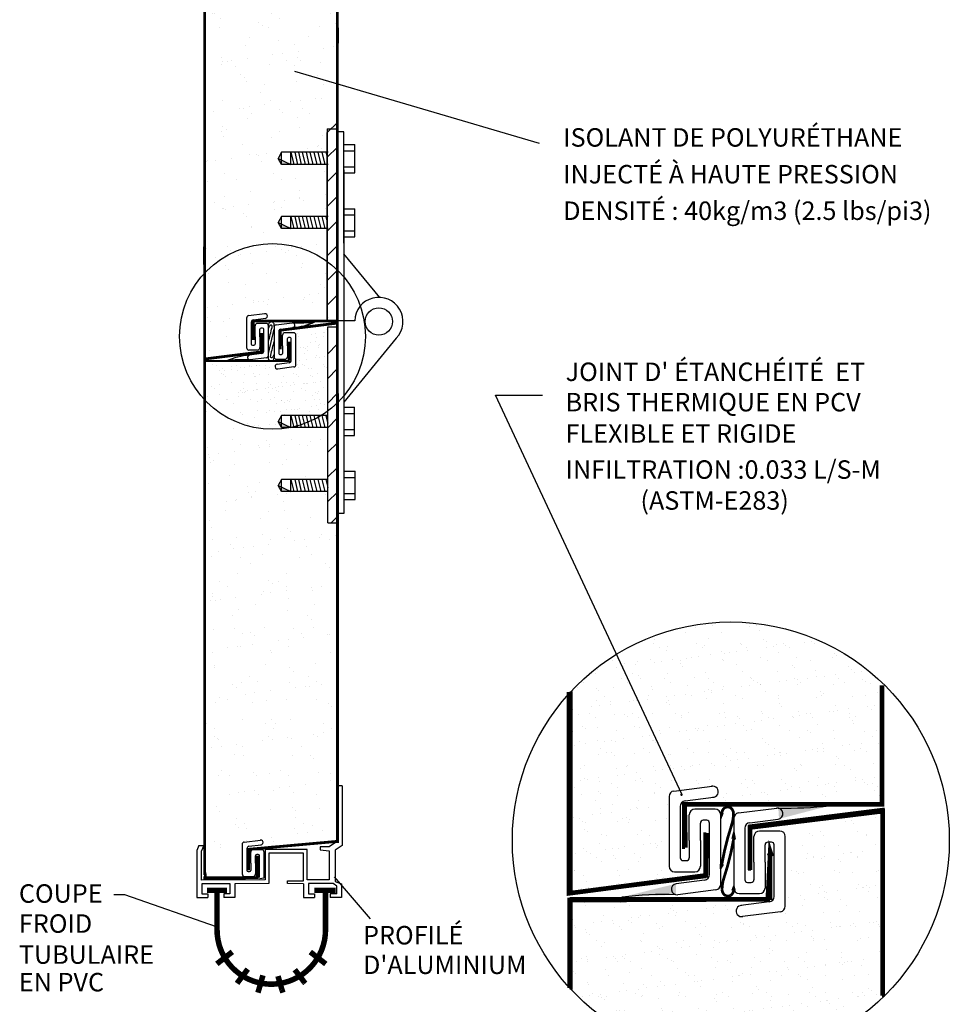
# Model space of a CAD drawing. Extents: x 226 to 16742, y 226 to 10799.
# Drawn here: x 9087 to 12455, y 3771 to 7337 of the extents above; entities that cross this region are included whole.
import ezdxf
from ezdxf.enums import TextEntityAlignment as Align

# ---------------------------------------------------------------- set-up
doc = ezdxf.new("R2010")
doc.units = 0
doc.header["$LTSCALE"] = 0.5
doc.header["$MEASUREMENT"] = 0
doc.layers.add('LAYER01', color=7, linetype='CONTINUOUS')
doc.layers.add('LAYER10', color=7, linetype='CONTINUOUS')
doc.styles.add('ARIAL', font='ARIAL.TTF')
pattern_1 = [(37.5, (1737.17, 1517.23), (-4.3087, 131.7947), [0, -103.968, 0, -116.28, 0, -111.15]), (7.5, (1737.17, 1517.23), (121.0527, 193.0348), [0, -56.088, 0, -93.708, 0, -35.91]), (327.5, (1653.04, 1517.23), (213.0073, 0.3871), [0, -34.2, 0, -123.12, 0, -160.74]), (317.5, (1653.04, 1517.23), (205.619, 60.033), [0, -17.1, 0, -80.712, 0, -92.34])]
pattern_2 = [(37.5, (1737.175, 1517.225), (-3.18067, 97.28943), [0, -76.74803, 0, -85.8366, 0, -82.0497]), (7.5, (1737.17, 1517.23), (89.3598, 142.4962), [0, -41.40354, 0, -69.1742, 0, -26.50837]), (327.5, (1675.07, 1517.225), (157.23964, 0.28574), [0, -25.24606, 0, -90.8858, 0, -118.6565]), (317.5, (1675.07, 1517.23), (151.7857, 44.3157), [0, -12.62303, 0, -59.5807, 0, -68.16437])]

# ---------------------------------------------------------------- blocks, each defined once
blk = doc.blocks.new('A$C35C86C6F')
at = {"layer": 'LAYER01', "color": 7}
for p, q in [((1.95, 1.5), (1.89, 1.5)), ((1.89, 1.5), (1.89, 0.756)), ((1.95, 1.5), (1.95, 0.7)), ((0.029, 0.7), (0, 0.633)), ((0.029, 0.7), (0.094, 0.7)), ((0.094, 0.7), (0.06, 0.621)), ((1.654, 0.681), (1.654, 0.64)), ((1.777, 0.681), (1.654, 0.681)), ((1.89, 0.756), (1.777, 0.681)), ((1.95, 0.7), (1.857, 0.638)), ((0, 0.633), (0, 0.187)), ((0.06, 0.621), (0.06, 0.235)), ((0.919, 0.646), (0.919, 0.237)), ((1.48, 0.646), (0.919, 0.646)), ((1.43, 0.598), (0.965, 0.598)), ((0.965, 0.598), (0.965, 0.19)), ((1.43, 0.226), (1.43, 0.598)), ((1.48, 0.237), (1.48, 0.646)), ((1.654, 0.64), (1.777, 0.627)), ((1.777, 0.627), (1.777, 0.237)), ((1.857, 0.638), (1.857, 0.217)), ((0, 0.187), (0, 0)), ((0.919, 0.237), (0.06, 0.235)), ((0.07, 0.187), (0.07, 0.05)), ((0.442, 0.187), (0.07, 0.187)), ((0.442, 0.19), (0.442, 0.05)), ((0.965, 0.19), (0.513, 0.187)), ((0.513, 0.187), (0.513, 0)), ((1.218, 0.19), (1.218, 0.226)), ((1.218, 0.226), (1.43, 0.226)), ((1.43, 0.187), (1.218, 0.19)), ((1.43, 0.187), (1.43, 0)), ((1.777, 0.237), (1.48, 0.237)), ((1.83, 0.19), (1.5, 0.19)), ((1.5, 0.19), (1.5, 0.05)), ((1.878, 0.155), (1.83, 0.19)), ((1.857, 0.217), (1.94, 0.187)), ((1.878, 0.05), (1.878, 0.155)), ((1.94, 0.187), (1.94, 0)), ((0, 0), (0.149, 0)), ((0.07, 0.05), (0.149, 0.05)), ((0.149, 0.05), (0.149, 0)), ((0.442, 0.05), (0.364, 0.05)), ((0.364, 0.05), (0.364, 0)), ((0.513, 0), (0.364, 0)), ((1.43, 0), (1.579, 0)), ((1.5, 0.05), (1.579, 0.05)), ((1.579, 0.05), (1.579, 0)), ((1.878, 0.05), (1.791, 0.05)), ((1.791, 0.05), (1.791, 0)), ((1.94, 0), (1.791, 0))]:
    blk.add_line(p, q, dxfattribs=at)

msp = doc.modelspace()

# ---------------------------------------------------------------- hatches: boundary and pattern name
at = {"layer": 'LAYER01', "linetype": 'Continuous'}
h = msp.add_hatch(dxfattribs=at)
h.set_pattern_fill('AR-SAND', scale=68.4, style=0)
h.set_pattern_definition(pattern_1)
h.paths.add_polyline_path([(10229.2, 6965.3), (10233.2, 7443.3), (10197.1, 7447.3), (10193, 7519.6), (10016.3, 7519.6), (10020.3, 7575.8), (10201.1, 7575.8), (10205.1, 7748.6), (10012.3, 7752.6), (10012.3, 7796.8), (10197.1, 7796.8), (10209.1, 8146.2), (10088.6, 8138.2), (10088.6, 7989.6), (10004.2, 7981.5), (10004.2, 8013.7), (9755.2, 8013.7), (9760.7, 6125.9), (9882.1, 6133), (9903.6, 6290.2), (10025, 6254.5), (10210.8, 6247.3), (10203.6, 6568.8), (10003.6, 6575.9), (10003.6, 6625.9), (10196.5, 6633.1), (10196.5, 6804.5), (9939.3, 6811.7), (10032.2, 6847.4), (10210.8, 6861.7), (10182.2, 6940.3)])
h = msp.add_hatch(dxfattribs=at)
h.set_pattern_fill('AR-SAND', scale=50.492126, style=0)
h.set_pattern_definition(pattern_2)
h.paths.add_polyline_path([(10193.8, 5925.3), (10199.8, 6226.6), (10086.6, 6210.4), (10086.6, 6081), (10003.7, 6064.8), (10011.8, 6095.2), (9759, 6099.2), (9755, 5967.8), (9880.3, 5872.8), (9993.6, 5858.6), (10025.9, 5860.6), (10021.9, 5907.1)])
h = msp.add_hatch(dxfattribs=at)
h.set_pattern_fill('AR-SAND', scale=33.661417, style=0)
h.set_pattern_definition([(37.5, (1737.175, 1517.225), (-2.12045, 64.85962), [0, -51.16535, 0, -57.2244, 0, -54.6998]), (7.5, (1737.175, 1517.225), (59.5732, 94.9974), [0, -27.60236, 0, -46.11614, 0, -17.67224]), (327.5, (1695.77, 1517.225), (104.82643, 0.1905), [0, -16.8307, 0, -60.59055, 0, -79.10433]), (317.5, (1695.77, 1517.225), (101.1905, 29.5438), [0, -8.41535, 0, -39.72047, 0, -45.4429])])
h.paths.add_polyline_path([(10188.9, 5916.8), (10198.7, 6030.4), (10198.7, 6223.1), (10095, 6213.2), (10095, 6089.7), (10001.1, 6065), (9986.3, 6094.6), (9773.9, 6089.7), (10001.1, 5892.1), (10060.4, 5911.9)])
h = msp.add_hatch(dxfattribs=at)
h.set_pattern_fill('AR-SAND', scale=68.4, style=0)
h.set_pattern_definition(pattern_1)
h.paths.add_polyline_path([(9757.4, 5952.4), (9757.4, 4244.4), (9907.6, 4244.4), (9909.8, 4363.4), (9974.9, 4373.8), (9997.9, 4331.8), (10238.1, 4360.4), (10238.1, 5514.8), (10203.4, 5514.8), (10203.4, 5628.6), (10035.9, 5628.6), (10035.9, 5672.4), (10198.5, 5675.9), (10198.5, 5860.6), (9937, 5865.7)])
h = msp.add_hatch(dxfattribs=at)
h.set_pattern_fill('AR-SAND', scale=50.492126, style=0)
h.set_pattern_definition(pattern_2)
h.paths.add_polyline_path([(11085.3, 4909.5), (11247.8, 5036.5), (11419.1, 5119.2), (11608.2, 5154.7), (11788.4, 5148.7), (11959.7, 5098.5), (12107.4, 5021.7), (12210.8, 4936.1), (12210.8, 4516.6), (11620, 4504.8), (11614.1, 4575.7), (11436.8, 4543.2), (11436.8, 4229.3), (11082.4, 4176.1)])
h = msp.add_hatch(dxfattribs=at)
h.set_pattern_fill('AR-SAND', scale=50.492126, style=0)
h.set_pattern_definition(pattern_2)
h.paths.add_polyline_path([(11079.4, 3832), (11085.3, 4156.9), (11667.3, 4154), (11682, 4068.3), (11871.1, 4106.7), (11865.2, 4419.8), (12201.9, 4467.1), (12207.8, 3796.6), (12095.6, 3702), (11962.7, 3631.1), (11735.2, 3575), (11543.2, 3583.9), (11345.3, 3637), (11176.9, 3743.4)])
at = {"layer": 'LAYER10', "linetype": 'Continuous'}
for points in [[(10023.2, 6835.2), (10069.8, 6813.3), (10035.9, 6813.3)], [(10023.2, 6603.3), (10069.8, 6581.4), (10035.9, 6581.4)], [(10023.2, 5882.5), (10069.8, 5860.6), (10035.9, 5860.6)], [(10023.2, 5650.5), (10069.8, 5628.6), (10035.9, 5628.6)], [(11635.8, 4463.7), (11625.6, 4465.5), (11625.7, 4463.1)], [(11625.7, 4463.1), (11626.6, 4442.8), (11635.8, 4463.7)], [(12020.9, 4490.6), (11835.2, 4482), (11837.8, 4442.8)], [(11668.7, 4371.9), (11673.6, 4395.2), (11668.7, 4371.9), (11678.3, 4370.3)], [(11668.7, 4371.9), (11673.6, 4395.2), (11678.3, 4370.3)], [(11673.6, 4370.8), (11673.6, 4395.2), (11673.6, 4370.8), (11674.7, 4369.8)], [(11673.6, 4370.8), (11673.6, 4395.2), (11673.6, 4370.8)], [(11635.5, 4277.8), (11626.1, 4278.6), (11626.1, 4261.8)], [(11268.8, 4159.5), (11464.2, 4168.4), (11464, 4207.9)], [(11668.2, 4185.9), (11673.6, 4199.6), (11678.3, 4185.2)]]:
    msp.add_hatch(color=7, dxfattribs=at).paths.add_polyline_path(points)

# ---------------------------------------------------------------- linework, layer by layer
at = {"layer": 'LAYER01', "color": 7, "linetype": 'Continuous'}
for p, q in [((10969.9, 6889.3), (10083.5, 7150.4)), ((10261.8, 6793.3), (10261.8, 6247.2)), ((10203.4, 5514.8), (10203.4, 6225.6)), ((10203.4, 6225.6), (10237.5, 6225.6)), ((10087.8, 6088.1), (10087.8, 6195.3)), ((10087.8, 6088.1), (10087.8, 6195.3)), ((11486.1, 4532.4), (10811.1, 5977.1)), ((10811.1, 5977.1), (10980.5, 5977.1)), ((11457, 4543.8), (11595, 4561.3)), ((10151.5, 4350.5), (10151.5, 4351.6)), ((9955.7, 4227.3), (9972.2, 4229.3)), ((9427.5, 4169.1), (9466.1, 4169.1))]:
    msp.add_line(p, q, dxfattribs=at)
for points in [[(9757.4, 7304.5, 10.1, 10.1, 0), (9756.6, 7939.9, 10.1, 10.1, 0)], [(10238.1, 7304.5, 10.1, 10.1, 0), (10237.4, 7370.5, 10.1, 10.1, 0)], [(9756.6, 6450.4, 10.1, 10.1, 0), (9757.4, 7304.5, 10.1, 10.1, 0)], [(10237.3, 6450.4, 10.1, 10.1, 0), (10238.1, 7304.5, 10.1, 10.1, 0)], [(9962.8, 6203, 10.1, 10.1, 0), (9962.8, 6134.3, 10.1, 10.1, 0), (9756.8, 6108.6, 10.1, 10.1, 0), (9756.8, 6480.4, 10.1, 10.1, 0)], [(10237.3, 6450.4, 10.1, 10.1, 0), (10237.3, 6245.9, 10.1, 10.1, 0), (9932.8, 6245.9, 10.1, 10.1, 0), (9932.8, 6177.3, 10.1, 10.1, 0)], [(10031.5, 6144.1, 10.1, 10.1, 0), (10031.5, 6212.8, 10.1, 10.1, 0), (10237.5, 6238.5, 10.1, 10.1, 0), (10237.5, 5866.7, 10.1, 10.1, 0)], [(10063.2, 6170.9, 10.1, 10.1, 0), (10063.2, 6102.8, 10.1, 10.1, 0)], [(9757.4, 5815, 10.1, 10.1, 0), (9757.4, 6108.6, 10.1, 10.1, 0)], [(9756.8, 5866.7, 6.73, 6.73, 0), (9756.8, 6101.2, 6.73, 6.73, 0), (10061.5, 6101.2, 6.73, 6.73, 0.154642), (10064, 6102, 0, 0, 0)], [(9756.8, 5866.7, 6.73, 6.73, 0), (9756.8, 6101.2, 6.73, 6.73, 0), (10061.5, 6101.2, 6.73, 6.73, 0.154642), (10064, 6102, 0, 0, 0)], [(9757.4, 5815, 6.73, 6.73, 0), (9757.4, 5984.3, 6.73, 6.73, 0)], [(10238.1, 5815, 10.1, 10.1, 0), (10238.1, 5984.3, 10.1, 10.1, 0)], [(9757.4, 5815, 10.1, 10.1, 0), (9757.4, 4244.4, 10.1, 10.1, 0), (9762.8, 4244.4, 10.1, 10.1, 0)], [(10238.1, 4355.4, 10.1, 10.1, 0), (10238.1, 5815, 10.1, 10.1, 0)], [(12210.8, 4926.5, 16.8, 16.8, 0), (12210.8, 4495.2, 16.8, 16.8, 0), (11495.9, 4495.2, 16.8, 16.8, 0), (11498.9, 4338.6, 16.8, 16.8, 0)], [(11076.5, 4902.8, 16.8, 16.8, 0), (11076.5, 4173.2, 16.8, 16.8, 0), (11572.7, 4238.2, 16.8, 16.8, 0), (11575.7, 4391.8, 16.8, 16.8, 0)], [(12213.7, 3803.2, 16.8, 16.8, 0), (12213.7, 4470.8, 16.8, 16.8, 0), (11732.2, 4411.7, 16.8, 16.8, 0), (11732.2, 4258.1, 16.8, 16.8, 0)], [(9915.8, 4256.5, 10.1, 10.1, 0), (9917.2, 4332.8, 10.1, 10.1, 0), (10238.8, 4361.6, 10.1, 10.1, 0)], [(11079.4, 3829.8, 16.8, 16.8, 0), (11079.4, 4148.8, 16.8, 16.8, 0), (11797.2, 4151.8, 16.8, 16.8, 0), (11806.1, 4323.1, 16.8, 16.8, 0), (11809, 4314.2, 16.8, 16.8, 0), (11797.2, 4308.3, 16.8, 16.8, 0)], [(9947.7, 4309.2, 10.1, 10.1, 0), (9947.7, 4229.7, 10.1, 10.1, 0), (9752.3, 4229.3, 10.1, 10.1, 0)], [(9759.2, 4244, 10.1, 10.1, 0), (9759.9, 4229.7, 10.1, 10.1, 0)]]:
    msp.add_lwpolyline(points, format="xyseb", dxfattribs=at)
msp.add_circle((10002.8, 6190.4), 336.4, dxfattribs=at)
for centre, radius, start, end in [((10079.2, 6088.1), 8.58, 277.2314, 0), ((11597.6, 4541.3), 20.2, 268.8583, 103.6665)]:
    msp.add_arc(centre, radius, start, end, dxfattribs=at)
at = {"layer": 'LAYER10', "color": 7, "linetype": 'Continuous'}
for p, q in [((10201, 6928.6), (10237.8, 6965.4)), ((10201, 6941.7), (10201, 6243.7)), ((10201, 6941.7), (10237.8, 6941.7)), ((10201, 6243.7), (10201, 6929.4)), ((10261.8, 6931.1), (10237.4, 6931.1)), ((10261.8, 6528.5), (10261.8, 6931.1)), ((10261.8, 6885), (10301, 6885)), ((10301, 6782.7), (10301, 6885)), ((10035.9, 6857.1), (10023.2, 6835.2)), ((10035.9, 6857.1), (10023.2, 6835.2)), ((10035.9, 6857.1), (10023.2, 6835.2)), ((10035.9, 6813.3), (10035.9, 6857.1)), ((10204.8, 6857.1), (10035.9, 6857.1)), ((10204.8, 6857.1), (10035.9, 6857.1)), ((10035.9, 6813.3), (10035.9, 6857.1)), ((10204.8, 6857.1), (10035.9, 6857.1)), ((10035.9, 6813.3), (10035.9, 6857.1)), ((10069.8, 6813.3), (10069.8, 6857.1)), ((10069.8, 6857.1), (10080.3, 6813.3)), ((10083.2, 6857.1), (10093.7, 6813.3)), ((10096.6, 6857.1), (10107.1, 6813.3)), ((10110.1, 6857.1), (10120.6, 6813.3)), ((10124.2, 6857.1), (10134.7, 6813.3)), ((10138.6, 6857.1), (10149.1, 6813.3)), ((10153, 6857.1), (10163.5, 6813.3)), ((10167.4, 6857.1), (10177.8, 6813.3)), ((10181.8, 6857.1), (10192.2, 6813.3)), ((10196.5, 6857.1), (10201, 6838.2)), ((10201, 6839.3), (10237.7, 6876)), ((10261.8, 6862.3), (10301, 6862.3)), ((10035.9, 6813.3), (10023.2, 6835.2)), ((10035.9, 6813.3), (10023.2, 6835.2)), ((10023.2, 6835.2), (10069.8, 6813.3)), ((10035.9, 6813.3), (10023.2, 6835.2)), ((10204.8, 6813.3), (10035.9, 6813.3)), ((10204.8, 6813.3), (10035.9, 6813.3)), ((10204.8, 6813.3), (10035.9, 6813.3)), ((10201, 6750.1), (10237.6, 6786.7)), ((10261.8, 6804.4), (10301, 6804.4)), ((10261.8, 6782.7), (10301, 6782.7)), ((10201, 6660.8), (10237.5, 6697.3)), ((10261.8, 6653), (10301, 6653)), ((10301, 6550.7), (10301, 6653)), ((10035.9, 6625.1), (10023.2, 6603.3)), ((10035.9, 6625.1), (10023.2, 6603.3)), ((10035.9, 6625.1), (10023.2, 6603.3)), ((10035.9, 6625.1), (10023.2, 6603.3)), ((10035.9, 6581.4), (10023.2, 6603.3)), ((10035.9, 6581.4), (10023.2, 6603.3)), ((10023.2, 6603.3), (10069.8, 6581.4)), ((10035.9, 6581.4), (10023.2, 6603.3)), ((10035.9, 6581.4), (10023.2, 6603.3)), ((10204.8, 6625.1), (10035.9, 6625.1)), ((10035.9, 6581.4), (10035.9, 6625.1)), ((10204.8, 6625.1), (10035.9, 6625.1)), ((10035.9, 6581.4), (10035.9, 6625.1)), ((10204.8, 6625.1), (10035.9, 6625.1)), ((10035.9, 6581.4), (10035.9, 6625.1)), ((10035.9, 6581.4), (10035.9, 6625.1)), ((10204.8, 6625.1), (10035.9, 6625.1)), ((10069.8, 6581.4), (10069.8, 6625.1)), ((10069.8, 6625.1), (10080.3, 6581.4)), ((10083.2, 6625.1), (10093.7, 6581.4)), ((10096.6, 6625.1), (10107.1, 6581.4)), ((10110.1, 6625.1), (10120.6, 6581.4)), ((10124.2, 6625.1), (10134.7, 6581.4)), ((10138.6, 6625.1), (10149.1, 6581.4)), ((10153, 6625.1), (10163.5, 6581.4)), ((10167.4, 6625.1), (10177.8, 6581.4)), ((10181.8, 6625.1), (10192.2, 6581.4)), ((10196.5, 6625.1), (10201, 6606.2)), ((10201, 6571.5), (10237.5, 6608)), ((10261.8, 6630.3), (10301, 6630.3)), ((10204.8, 6581.4), (10035.9, 6581.4)), ((10204.8, 6581.4), (10035.9, 6581.4)), ((10204.8, 6581.4), (10035.9, 6581.4)), ((10204.8, 6581.4), (10035.9, 6581.4)), ((10261.8, 6572.4), (10301, 6572.4)), ((10261.8, 6550.7), (10301, 6550.7)), ((10201, 6482.3), (10237.4, 6518.7)), ((10392, 6331.8), (10261.8, 6489)), ((10201, 6393), (10237.5, 6429.5)), ((10201, 6303.8), (10237.5, 6340.3)), ((9908.7, 6257), (9908.7, 6149.7)), ((9908.7, 6257), (9908.7, 6149.7)), ((9916.2, 6265.5), (9974.9, 6272.9)), ((9916.2, 6265.5), (9974.9, 6272.9)), ((9925.9, 6241.8), (9925.9, 6162.6)), ((9925.9, 6241.8), (9925.9, 6162.6)), ((9933.4, 6250.3), (9977, 6255.9)), ((9933.4, 6250.3), (9977, 6255.9)), ((10232.4, 6245.9), (10237.5, 6251)), ((10261.8, 6247.2), (10237.5, 6247.2)), ((10261.8, 6247.2), (10261.8, 5549.2)), ((10300.5, 6247.2), (10261.8, 6247.2)), ((9939.9, 6220.4), (9939.9, 6229)), ((9939.9, 6220.4), (9939.9, 6229)), ((9939.9, 6189.4), (9939.9, 6220.4)), ((9939.9, 6189.4), (9939.9, 6220.4)), ((9979.6, 6237.5), (9948.5, 6237.5)), ((9979.6, 6237.5), (9948.5, 6237.5)), ((9957, 6189.4), (9957, 6216.1)), ((9957, 6189.4), (9957, 6216.1)), ((9966.7, 6220.4), (9961.3, 6220.4)), ((9966.7, 6220.4), (9961.3, 6220.4)), ((9971, 6136.9), (9971, 6216.1)), ((9971, 6136.9), (9971, 6216.1)), ((9988.2, 6121.8), (9988.2, 6229)), ((9988.2, 6121.8), (9988.2, 6229)), ((9988.2, 6128.6), (10008.3, 6217.2)), ((10008.3, 6223.3), (10008.3, 6116.1)), ((10008.3, 6223.3), (10008.3, 6116.1)), ((10015.8, 6231.8), (10074.4, 6239.3)), ((10015.8, 6231.8), (10074.4, 6239.3)), ((10025.5, 6208.2), (10025.5, 6129)), ((10025.5, 6208.2), (10025.5, 6129)), ((10033, 6216.7), (10076.6, 6222.2)), ((10033, 6216.7), (10076.6, 6222.2)), ((9939.9, 6189.4), (9939.9, 6162.6)), ((9939.9, 6189.4), (9939.9, 6162.6)), ((9957, 6189.4), (9957, 6158.3)), ((9957, 6189.4), (9957, 6158.3)), ((10039.4, 6186.7), (10039.4, 6195.3)), ((10039.4, 6186.7), (10039.4, 6195.3)), ((10039.4, 6155.7), (10039.4, 6186.7)), ((10039.4, 6155.7), (10039.4, 6186.7)), ((10079.2, 6203.9), (10048, 6203.9)), ((10079.2, 6203.9), (10048, 6203.9)), ((10056.6, 6155.7), (10056.6, 6182.4)), ((10056.6, 6155.7), (10056.6, 6182.4)), ((10066.3, 6186.7), (10060.9, 6186.7)), ((10066.3, 6186.7), (10060.9, 6186.7)), ((10070.6, 6103.2), (10070.6, 6182.4)), ((10070.6, 6103.2), (10070.6, 6182.4)), ((10451.2, 6184.2), (10261.8, 5951.8)), ((9917.3, 6141.2), (9948.5, 6141.2)), ((9917.3, 6141.2), (9948.5, 6141.2)), ((9930.2, 6158.3), (9935.6, 6158.3)), ((9930.2, 6158.3), (9935.6, 6158.3)), ((9957, 6158.3), (9957, 6149.7)), ((9957, 6158.3), (9957, 6149.7)), ((10039.4, 6155.7), (10039.4, 6129)), ((10039.4, 6155.7), (10039.4, 6129)), ((10056.6, 6155.7), (10056.6, 6124.7)), ((10056.6, 6155.7), (10056.6, 6124.7)), ((10203.4, 6127.6), (10237.5, 6161.8)), ((9963.5, 6128.4), (9919.9, 6122.8)), ((9963.5, 6128.4), (9919.9, 6122.8)), ((9980.7, 6113.2), (9922.1, 6105.8)), ((9980.7, 6113.2), (9922.1, 6105.8)), ((9987.5, 6118.2), (9987.7, 6118.9)), ((10008.4, 6113.8), (10008.3, 6115.5)), ((10016.9, 6107.5), (10048, 6107.5)), ((10016.9, 6107.5), (10048, 6107.5)), ((10029.8, 6124.7), (10035.2, 6124.7)), ((10029.8, 6124.7), (10035.2, 6124.7)), ((10056.6, 6124.7), (10056.6, 6116.1)), ((10056.6, 6124.7), (10056.6, 6116.1)), ((10063.1, 6094.7), (10019.5, 6089.2)), ((10063.1, 6094.7), (10019.5, 6089.2)), ((10080.3, 6079.6), (10021.6, 6072.2)), ((10080.3, 6079.6), (10021.6, 6072.2)), ((10203.4, 6038.3), (10237.5, 6072.5)), ((10203.4, 5949.1), (10237.5, 5983.2)), ((10261.2, 5933.7), (10300.3, 5933.7)), ((10300.3, 5831.4), (10300.3, 5933.7)), ((10035.9, 5904.4), (10023.2, 5882.5)), ((10035.9, 5904.4), (10023.2, 5882.5)), ((10035.9, 5904.4), (10023.2, 5882.5)), ((10035.9, 5904.4), (10023.2, 5882.5)), ((10204.8, 5904.4), (10035.9, 5904.4)), ((10035.9, 5860.6), (10035.9, 5904.4)), ((10035.9, 5860.6), (10035.9, 5904.4)), ((10204.8, 5904.4), (10035.9, 5904.4)), ((10035.9, 5860.6), (10035.9, 5904.4)), ((10204.8, 5904.4), (10035.9, 5904.4)), ((10204.8, 5904.4), (10035.9, 5904.4)), ((10035.9, 5860.6), (10035.9, 5904.4)), ((10069.8, 5904.4), (10080.3, 5860.6)), ((10069.8, 5860.6), (10069.8, 5904.4)), ((10083.2, 5904.4), (10093.7, 5860.6)), ((10096.6, 5904.4), (10107.1, 5860.6)), ((10110.1, 5904.4), (10120.6, 5860.6)), ((10124.2, 5904.4), (10134.7, 5860.6)), ((10138.6, 5904.4), (10149.1, 5860.6)), ((10153, 5904.4), (10163.5, 5860.6)), ((10167.4, 5904.4), (10177.8, 5860.6)), ((10181.8, 5904.4), (10192.2, 5860.6)), ((10196.5, 5904.4), (10203.4, 5875.6)), ((10203.4, 5859.8), (10237.5, 5894)), ((10261.2, 5911), (10300.3, 5911)), ((10035.9, 5860.6), (10023.2, 5882.5)), ((10035.9, 5860.6), (10023.2, 5882.5)), ((10023.2, 5882.5), (10069.8, 5860.6)), ((10035.9, 5860.6), (10023.2, 5882.5)), ((10035.9, 5860.6), (10023.2, 5882.5)), ((10204.8, 5860.6), (10035.9, 5860.6)), ((10204.8, 5860.6), (10035.9, 5860.6)), ((10204.8, 5860.6), (10035.9, 5860.6)), ((10204.8, 5860.6), (10035.9, 5860.6)), ((10261.2, 5853.1), (10300.3, 5853.1)), ((10261.2, 5831.4), (10300.3, 5831.4)), ((10203.4, 5770.6), (10238.1, 5805.3)), ((10203.4, 5681.3), (10238.1, 5716.1)), ((10035.9, 5672.4), (10023.2, 5650.5)), ((10035.9, 5672.4), (10023.2, 5650.5)), ((10035.9, 5672.4), (10023.2, 5650.5)), ((10035.9, 5672.4), (10023.2, 5650.5)), ((10035.9, 5672.4), (10023.2, 5650.5)), ((10035.9, 5628.6), (10035.9, 5672.4)), ((10204.8, 5672.4), (10035.9, 5672.4)), ((10204.8, 5672.4), (10035.9, 5672.4)), ((10035.9, 5628.6), (10035.9, 5672.4)), ((10204.8, 5672.4), (10035.9, 5672.4)), ((10035.9, 5628.6), (10035.9, 5672.4)), ((10204.8, 5672.4), (10035.9, 5672.4)), ((10035.9, 5628.6), (10035.9, 5672.4)), ((10035.9, 5628.6), (10035.9, 5672.4)), ((10204.8, 5672.4), (10035.9, 5672.4)), ((10069.8, 5628.6), (10069.8, 5672.4)), ((10069.8, 5672.4), (10080.3, 5628.6)), ((10083.2, 5672.4), (10093.7, 5628.6)), ((10096.6, 5672.4), (10107.1, 5628.6)), ((10110.1, 5672.4), (10120.6, 5628.6)), ((10124.2, 5672.4), (10134.7, 5628.6)), ((10138.6, 5672.4), (10149.1, 5628.6)), ((10153, 5672.4), (10163.5, 5628.6)), ((10167.4, 5672.4), (10177.8, 5628.6)), ((10181.8, 5672.4), (10192.2, 5628.6)), ((10196.5, 5672.4), (10203.4, 5643.7)), ((10262.8, 5701.7), (10301.9, 5701.7)), ((10262.8, 5679.1), (10301.9, 5679.1)), ((10301.9, 5599.4), (10301.9, 5701.7)), ((10035.9, 5628.6), (10023.2, 5650.5)), ((10035.9, 5628.6), (10023.2, 5650.5)), ((10035.9, 5628.6), (10023.2, 5650.5)), ((10023.2, 5650.5), (10069.8, 5628.6)), ((10035.9, 5628.6), (10023.2, 5650.5)), ((10035.9, 5628.6), (10023.2, 5650.5)), ((10204.8, 5628.6), (10035.9, 5628.6)), ((10204.8, 5628.6), (10035.9, 5628.6)), ((10204.8, 5628.6), (10035.9, 5628.6)), ((10204.8, 5628.6), (10035.9, 5628.6)), ((10204.8, 5628.6), (10035.9, 5628.6)), ((10203.4, 5592.1), (10238.1, 5626.8)), ((10262.8, 5621.1), (10301.9, 5621.1)), ((10262.8, 5599.4), (10301.9, 5599.4)), ((10215.3, 5514.8), (10238.1, 5537.6)), ((10261.8, 5549.2), (10237.4, 5549.2)), ((10203.4, 5514.8), (10238.1, 5514.8)), ((11457, 4543.8), (11595, 4561.3)), ((11439.4, 4523.8), (11439.4, 4271.5)), ((11439.4, 4523.8), (11439.4, 4271.5)), ((11497.4, 4508.2), (11600.1, 4521.3)), ((11497.4, 4508.2), (11600.1, 4521.3)), ((11479.8, 4488.2), (11479.8, 4301.8)), ((11479.8, 4488.2), (11479.8, 4301.8)), ((11512.7, 4437.7), (11512.7, 4457.9)), ((11512.7, 4437.7), (11512.7, 4457.9)), ((11606.2, 4478.1), (11532.9, 4478.1)), ((11606.2, 4478.1), (11532.9, 4478.1)), ((11625.6, 4464.4), (11626.6, 4442.8)), ((11635.8, 4463.7), (11625.9, 4464.6)), ((11626.4, 4205.7), (11626.4, 4457.9)), ((11626.4, 4205.7), (11626.4, 4457.9)), ((11626.6, 4442.8), (11635.8, 4463.7)), ((11691.3, 4464.6), (11829.3, 4482.1)), ((11691.3, 4464.6), (11829.3, 4482.1)), ((11512.7, 4364.7), (11512.7, 4437.7)), ((11512.7, 4364.7), (11512.7, 4437.7)), ((11553.1, 4364.7), (11553.1, 4427.6)), ((11553.1, 4364.7), (11553.1, 4427.6)), ((11575.9, 4437.7), (11563.2, 4437.7)), ((11575.9, 4437.7), (11563.2, 4437.7)), ((11586, 4241.3), (11586, 4427.6)), ((11586, 4241.3), (11586, 4427.6)), ((11673.6, 4444.6), (11673.6, 4192.4)), ((11673.6, 4444.6), (11673.6, 4192.4)), ((11731.7, 4429), (11834.4, 4442.1)), ((11731.7, 4429), (11834.4, 4442.1)), ((11668.6, 4371.6), (11673.7, 4395.5)), ((11673.7, 4395.5), (11678.4, 4369.8)), ((11714, 4409), (11714, 4222.7)), ((11714, 4409), (11714, 4222.7)), ((11840.4, 4398.9), (11767.1, 4398.9)), ((11840.4, 4398.9), (11767.1, 4398.9)), ((9900.4, 4359), (9959.1, 4366.4)), ((9900.4, 4359), (9959.1, 4366.4)), ((11512.7, 4364.7), (11512.7, 4301.8)), ((11512.7, 4364.7), (11512.7, 4301.8)), ((11553.1, 4364.7), (11553.1, 4291.7)), ((11553.1, 4364.7), (11553.1, 4291.7)), ((11678.3, 4370.3), (11668.7, 4371.9)), ((11678.4, 4369.8), (11668.9, 4371.8)), ((11746.9, 4358.5), (11746.9, 4378.7)), ((11746.9, 4358.5), (11746.9, 4378.7)), ((11746.9, 4285.6), (11746.9, 4358.5)), ((11746.9, 4285.6), (11746.9, 4358.5)), ((11810.1, 4358.5), (11797.4, 4358.5)), ((11810.1, 4358.5), (11797.4, 4358.5)), ((11860.6, 4126.5), (11860.6, 4378.7)), ((11860.6, 4126.5), (11860.6, 4378.7)), ((9892.9, 4350.5), (9892.9, 4243.3)), ((9892.9, 4350.5), (9892.9, 4243.3)), ((9910.1, 4335.3), (9910.1, 4256.1)), ((9910.1, 4335.3), (9910.1, 4256.1)), ((9917.6, 4343.8), (9961.2, 4349.4)), ((9917.6, 4343.8), (9961.2, 4349.4)), ((9924.1, 4313.9), (9924.1, 4322.5)), ((9924.1, 4313.9), (9924.1, 4322.5)), ((9963.8, 4331), (9932.7, 4331)), ((9963.8, 4331), (9932.7, 4331)), ((9972.4, 4229.3), (9972.4, 4322.5)), ((9972.4, 4229.3), (9972.4, 4322.5)), ((11787.3, 4285.6), (11787.3, 4348.5)), ((11787.3, 4285.6), (11787.3, 4348.5)), ((11820.2, 4162.1), (11820.2, 4348.5)), ((11820.2, 4162.1), (11820.2, 4348.5)), ((9924.1, 4282.9), (9924.1, 4313.9)), ((9924.1, 4282.9), (9924.1, 4313.9)), ((9924.1, 4282.9), (9924.1, 4256.1)), ((9924.1, 4282.9), (9924.1, 4256.1)), ((9941.2, 4282.9), (9941.2, 4309.6)), ((9941.2, 4282.9), (9941.2, 4309.6)), ((9941.2, 4282.9), (9941.2, 4251.8)), ((9941.2, 4282.9), (9941.2, 4251.8)), ((9950.9, 4313.9), (9945.5, 4313.9)), ((9950.9, 4313.9), (9945.5, 4313.9)), ((9955.2, 4230.4), (9955.2, 4309.6)), ((9955.2, 4230.4), (9955.2, 4309.6)), ((11489.9, 4291.7), (11502.6, 4291.7)), ((11489.9, 4291.7), (11502.6, 4291.7)), ((11553.1, 4291.7), (11553.1, 4271.5)), ((11553.1, 4291.7), (11553.1, 4271.5)), ((11746.9, 4285.6), (11746.9, 4222.7)), ((11746.9, 4285.6), (11746.9, 4222.7)), ((11787.3, 4285.6), (11787.3, 4212.6)), ((11787.3, 4285.6), (11787.3, 4212.6)), ((9914.4, 4251.8), (9919.8, 4251.8)), ((9914.4, 4251.8), (9919.8, 4251.8)), ((9941.2, 4251.8), (9941.2, 4243.3)), ((9941.2, 4251.8), (9941.2, 4243.3)), ((11459.6, 4251.3), (11532.9, 4251.3)), ((11459.6, 4251.3), (11532.9, 4251.3)), ((11626.1, 4261.8), (11626.1, 4278.6)), ((11626.1, 4278.6), (11635.5, 4277.8)), ((11635.5, 4277.8), (11626.1, 4261.8)), ((9901.5, 4234.7), (9932.7, 4234.7)), ((9901.5, 4234.7), (9932.7, 4234.7)), ((10358, 4080.9), (10227.9, 4232.7)), ((11568.3, 4221.2), (11465.6, 4208.2)), ((11568.3, 4221.2), (11465.6, 4208.2)), ((11724.1, 4212.6), (11736.8, 4212.6)), ((11724.1, 4212.6), (11736.8, 4212.6)), ((11787.3, 4212.6), (11787.3, 4192.4)), ((11787.3, 4212.6), (11787.3, 4192.4)), ((11608.7, 4185.6), (11470.7, 4168.1)), ((11608.7, 4185.6), (11470.7, 4168.1)), ((11624.7, 4197.2), (11625.2, 4199)), ((11631.4, 4192.8), (11631.3, 4193.4)), ((11668.2, 4185.2), (11673.5, 4200.1)), ((11678.3, 4185.2), (11668.9, 4185.9)), ((11673.3, 4191.4), (11673.6, 4193.9)), ((11673.5, 4200.1), (11678.3, 4185.2)), ((9466.1, 4169.1), (9799, 4053.3)), ((11693.8, 4172.2), (11767.1, 4172.2)), ((11693.8, 4172.2), (11767.1, 4172.2)), ((11802.6, 4142.1), (11699.9, 4129)), ((11802.6, 4142.1), (11699.9, 4129)), ((11843, 4106.5), (11705, 4089)), ((11843, 4106.5), (11705, 4089))]:
    msp.add_line(p, q, dxfattribs=at)
for points in [[(9962.8, 6203, 4.39, 4.39, 0), (9962.8, 6134.3, 4.39, 4.39, 0), (9756.8, 6108.6, 4.39, 4.39, 0), (9756.8, 6480.4, 4.39, 4.39, 0)], [(10237.5, 6480.4, 4.39, 4.39, 0), (10237.5, 6245.9, 4.39, 4.39, 0), (9932.8, 6245.9, 4.39, 4.39, 0.154642), (9930.3, 6245.1, 0, 0, 0)], [(10237.5, 6480.4, 4.39, 4.39, 0), (10237.5, 6245.9, 4.39, 4.39, 0), (9932.8, 6245.9, 4.39, 4.39, 0.154642), (9930.3, 6245.1, 0, 0, 0)], [(10031.5, 6144.1, 4.39, 4.39, 0), (10031.5, 6212.8, 4.39, 4.39, 0), (10237.5, 6238.5, 4.39, 4.39, 0), (10237.5, 5866.7, 4.39, 4.39, 0)], [(10065.5, 6098, 4.39, 4.39, 0), (10065.5, 6101, 4.39, 4.39, 0)], [(11569.2, 4394.4, 10.3, 10.3, 0), (11569.2, 4232.8, 10.3, 10.3, 0), (11084.5, 4172.2, 10.3, 10.3, 0), (11084.5, 4904.6, 10.3, 10.3, 0)], [(11482.4, 4530.5, 4.4, 4.4, 1), (11486.8, 4530.5, 4.4, 4.4, 1), (11482.4, 4530.5, 0, 0, 0)], [(11491.8, 4500.6, 10.3, 10.3, 0), (11491.8, 4493.4, 10.3, 10.3, 0)], [(11491.8, 4500.6, 10.3, 10.3, 0), (11491.8, 4493.4, 10.3, 10.3, 0)], [(11491.8, 4334, 10.3, 10.3, 0), (11491.8, 4495.5, 10.3, 10.3, 0)], [(11491.8, 4334, 10.3, 10.3, 0), (11491.8, 4495.5, 10.3, 10.3, 0)], [(11672.8, 4463.4, 10.1, 10.1, 0.250574), (11659.7, 4484.8, 10.1, 10.1, 0.159715), (11641.7, 4484, 10.1, 10.1, 0.211026), (11630.8, 4464.3, 0, 0, 0)], [(11664.5, 4416.4, 10.1, 10.1, 0.085504), (11672.9, 4462.8, 10.1, 10.1, 0.159715)], [(11730.8, 4255.9, 10.3, 10.3, 0), (11730.8, 4417.5, 10.3, 10.3, 0), (12215.5, 4478.1, 10.3, 10.3, 0), (12215.5, 3797.8, 10.3, 10.3, 0)], [(11667.3, 4424.6, 10.1, 10.1, 0.036992), (11630.6, 4278.4, 10.1, 10.1, 0.159715)], [(11637, 4224.9, 10.1, 10.1, 0.036992), (11673.6, 4371.1, 10.1, 10.1, 0.159715)], [(11808.2, 4316.3, 10.3, 10.3, 0), (11808.2, 4154.7, 10.3, 10.3, 0)], [(11808.2, 4316.3, 10.3, 10.3, 0), (11808.2, 4154.7, 10.3, 10.3, 0)], [(11639.7, 4233.1, 10.1, 10.1, 0.085504), (11631.3, 4186.7, 4.4, 4.4, 1)], [(9766.1, 4184.1, 20, 20, 0), (9838.5, 4184.1, 20, 20, 0)], [(9801.9, 4188.8, 20, 20, 0), (9801.9, 4042.1, 20, 20, 1.006942), (10194.8, 4042.1, 0, 0, 0)], [(10154.6, 4184.1, 20, 20, 0), (10231.6, 4184.1, 20, 20, 0)], [(10194.8, 4186, 20, 20, 0), (10194.8, 4109.7, 20, 20, 0)], [(11631.4, 4186.1, 10.1, 10.1, 0.250574), (11644.5, 4164.7, 10.1, 10.1, 0.159715), (11662.5, 4165.5, 10.1, 10.1, 0.211026), (11673.4, 4185.2, 0, 0, 0)], [(11084.5, 3824.9, 10.3, 10.3, 0), (11084.5, 4154.9, 10.3, 10.3, 0), (11801.5, 4154.9, 10.3, 10.3, 0.154642), (11807.3, 4156.8, 16.8, 16.8, 0)], [(11808.2, 4149.7, 10.3, 10.3, 0), (11808.2, 4156.9, 10.3, 10.3, 0)], [(11808.2, 4149.7, 10.3, 10.3, 0), (11808.2, 4156.9, 10.3, 10.3, 0)], [(10194.8, 4109.7, 20, 20, 0), (10194.8, 4039.3, 20, 20, 0)], [(9857.2, 3961.3, 20, 20, 0), (9801.1, 3917.8, 20, 20, 0)], [(10139.7, 3960.9, 20, 20, 0), (10195.8, 3917.4, 20, 20, 0)], [(9874.4, 3847.1, 20, 20, 0), (9878.2, 3852.5, 20, 20, 0), (9913.3, 3898.7, 20, 20, 0)], [(10118.6, 3850.6, 20, 20, 0), (10083.6, 3896.8, 20, 20, 0)], [(9968.1, 3876.2, 20, 20, 0), (9954.1, 3827.3, 20, 20, 0)], [(10022.7, 3873.5, 20, 20, 0), (10036.8, 3824.6, 20, 20, 0)], [(10118.6, 3850.6, 20, 20, 0), (10121.7, 3847.1, 20, 20, 0)], [(9954.1, 3827.3, 20, 20, 0), (9950.1, 3813.6, 20, 20, 0)], [(10036.8, 3824.6, 20, 20, 0), (10040.6, 3813.6, 20, 20, 0)]]:
    msp.add_lwpolyline(points, format="xyseb", dxfattribs=at)
for centre, radius in [((10387.9, 6244.5), 49.3), ((11663.3, 4364.8), 791.5)]:
    msp.add_circle(centre, radius, dxfattribs=at)
for centre, radius, start, end in [((10387.9, 6244.5), 87.4, 316.4035, 178.2137), ((9917.3, 6257), 8.58, 97.2314, 180), ((9917.3, 6257), 8.58, 97.2314, 180), ((9934.5, 6241.8), 8.58, 97.2314, 180), ((9934.5, 6241.8), 8.58, 97.2314, 180), ((9976, 6264.4), 8.58, 268.8583, 103.6665), ((9976, 6264.4), 8.58, 268.8583, 103.6665), ((9998.6, 6231.8), 10.9, 351.2111, 185.0005), ((10087.6, 6838.7), 598.6, 268.879, 276.4444), ((10072.4, 6400), 176.5, 271.469, 297.8178), ((10088.7, 6837.7), 598.6, 268.879, 276.4444), ((10073.5, 6398.9), 176.5, 271.469, 297.8178), ((9948.5, 6229), 8.58, 90, 180), ((9948.5, 6229), 8.58, 90, 180), ((9961.3, 6216.1), 4.29, 90, 180), ((9961.3, 6216.1), 4.29, 90, 180), ((9966.7, 6216.1), 4.29, 0, 90), ((9966.7, 6216.1), 4.29, 0, 90), ((9979.6, 6229), 8.58, 0, 90), ((9979.6, 6229), 8.58, 0, 90), ((10006.4, 6215.4), 19, 126.5161, 164.012), ((8558.1, 6552.7), 1480.1, 345.0605, 347.1293), ((9997.4, 6226.9), 4.35, 16.3971, 121.0433), ((9981.7, 6227.6), 19.9, 346.6921, 1.5014), ((10016.9, 6223.3), 8.58, 97.2314, 180), ((10016.9, 6223.3), 8.58, 97.2314, 180), ((9991.7, 6230.2), 17.7, 348.8639, 359.8309), ((10034, 6208.2), 8.58, 97.2314, 180), ((10034, 6208.2), 8.58, 97.2314, 180), ((10075.5, 6230.7), 8.58, 277.2316, 97.2312), ((10075.5, 6230.7), 8.58, 277.2316, 97.2312), ((11338.4, 5808.6), 1379, 164.6924, 166.8645), ((10048, 6195.3), 8.58, 90, 180), ((10048, 6195.3), 8.58, 90, 180), ((10060.9, 6182.4), 4.29, 90, 180), ((10060.9, 6182.4), 4.29, 90, 180), ((10066.3, 6182.4), 4.29, 0, 90), ((10066.3, 6182.4), 4.29, 0, 90), ((10079.2, 6195.3), 8.58, 0, 90), ((10079.2, 6195.3), 8.58, 0, 90), ((9917.3, 6149.7), 8.58, 180, 270), ((9917.3, 6149.7), 8.58, 180, 270), ((9930.2, 6162.6), 4.29, 180, 270), ((9930.2, 6162.6), 4.29, 180, 270), ((9935.6, 6162.6), 4.29, 270, 0), ((9935.6, 6162.6), 4.29, 270, 0), ((9948.5, 6149.7), 8.58, 270, 0), ((9948.5, 6149.7), 8.58, 270, 0), ((9962.4, 6136.9), 8.58, 277.2314, 0), ((9962.4, 6136.9), 8.58, 277.2314, 0), ((9957.8, 5790.1), 334.8, 96.6144, 111.2817), ((9903, 5551.1), 555, 88.3139, 96.9052), ((9921, 6114.3), 8.58, 97.2316, 277.2312), ((9921, 6114.3), 8.58, 97.2316, 277.2312), ((9979.6, 6121.8), 8.58, 277.2314, 0), ((9979.6, 6121.8), 8.58, 277.2314, 0), ((9998.8, 6113.8), 12.2, 158.7752, 306.2663), ((10014.8, 6117.4), 19.9, 166.6921, 181.5014), ((9999.1, 6118.2), 4.35, 196.397, 301.0433), ((9990.1, 6129.7), 19, 306.5161, 344.012), ((9992, 6112.6), 16.4, 328.4221, 4.25), ((10016.9, 6116.1), 8.58, 180, 270), ((10016.9, 6116.1), 8.58, 180, 270), ((10029.8, 6129), 4.29, 180, 270), ((10029.8, 6129), 4.29, 180, 270), ((10035.2, 6129), 4.29, 270, 0), ((10035.2, 6129), 4.29, 270, 0), ((10048, 6116.1), 8.58, 270, 0), ((10048, 6116.1), 8.58, 270, 0), ((10062, 6103.2), 8.58, 277.2314, 0), ((10062, 6103.2), 8.58, 277.2314, 0), ((10020.5, 6080.7), 8.58, 88.8583, 283.6665), ((10020.5, 6080.7), 8.58, 88.8583, 283.6665), ((10079.2, 6088.1), 8.58, 277.2314, 0), ((11459.6, 4523.8), 20.2, 97.2314, 180), ((11459.6, 4523.8), 20.2, 97.2314, 180), ((11597.6, 4541.3), 20.2, 268.8583, 103.6665), ((11500, 4488.2), 20.2, 97.2314, 180), ((11500, 4488.2), 20.2, 97.2314, 180), ((11532.9, 4457.9), 20.2, 90, 180), ((11532.9, 4457.9), 20.2, 90, 180), ((11606.2, 4457.9), 20.2, 0, 90), ((11606.2, 4457.9), 20.2, 0, 90), ((11693.8, 4444.6), 20.2, 97.2314, 180), ((11693.8, 4444.6), 20.2, 97.2314, 180), ((11634.5, 4460.9), 41.7, 348.8639, 359.8309), ((11831.8, 4462.1), 20.2, 277.2316, 97.2312), ((11831.8, 4462.1), 20.2, 277.2316, 97.2312), ((11862.8, 5890.3), 1408.5, 268.879, 276.4444), ((11563.2, 4427.6), 10.1, 90, 180), ((11563.2, 4427.6), 10.1, 90, 180), ((11575.9, 4427.6), 10.1, 0, 90), ((11575.9, 4427.6), 10.1, 0, 90), ((11734.2, 4409), 20.2, 97.2314, 180), ((11734.2, 4409), 20.2, 97.2314, 180), ((11767.1, 4378.7), 20.2, 90, 180), ((11767.1, 4378.7), 20.2, 90, 180), ((11840.4, 4378.7), 20.2, 0, 90), ((11840.4, 4378.7), 20.2, 0, 90), ((9901.5, 4350.5), 8.58, 97.2314, 180), ((9901.5, 4350.5), 8.58, 97.2314, 180), ((9960.2, 4357.9), 8.58, 268.8583, 103.6665), ((9960.2, 4357.9), 8.58, 268.8583, 103.6665), ((11797.4, 4348.5), 10.1, 90, 180), ((11797.4, 4348.5), 10.1, 90, 180), ((11810.1, 4348.5), 10.1, 0, 90), ((11810.1, 4348.5), 10.1, 0, 90), ((9918.7, 4335.3), 8.58, 97.2314, 180), ((9918.7, 4335.3), 8.58, 97.2314, 180), ((9932.7, 4322.5), 8.58, 90, 180), ((9932.7, 4322.5), 8.58, 90, 180), ((9963.8, 4322.5), 8.58, 0, 90), ((9963.8, 4322.5), 8.58, 0, 90), ((9945.5, 4309.6), 4.29, 90, 180), ((9945.5, 4309.6), 4.29, 90, 180), ((9950.9, 4309.6), 4.29, 0, 90), ((9950.9, 4309.6), 4.29, 0, 90), ((11489.9, 4301.8), 10.1, 180, 270), ((11489.9, 4301.8), 10.1, 180, 270), ((11502.6, 4301.8), 10.1, 270, 0), ((11502.6, 4301.8), 10.1, 270, 0), ((9914.4, 4256.1), 4.29, 180, 270), ((9914.4, 4256.1), 4.29, 180, 270), ((9919.8, 4256.1), 4.29, 270, 0), ((9919.8, 4256.1), 4.29, 270, 0), ((11459.6, 4271.5), 20.2, 180, 270), ((11459.6, 4271.5), 20.2, 180, 270), ((11532.9, 4271.5), 20.2, 270, 0), ((11532.9, 4271.5), 20.2, 270, 0), ((9901.5, 4243.3), 8.58, 180, 270), ((9901.5, 4243.3), 8.58, 180, 270), ((9932.7, 4243.3), 8.58, 270, 0), ((9932.7, 4243.3), 8.58, 270, 0), ((11468.2, 4188.2), 20.2, 97.2316, 277.2312), ((11468.2, 4188.2), 20.2, 97.2316, 277.2312), ((11565.8, 4241.3), 20.2, 277.2314, 0), ((11565.8, 4241.3), 20.2, 277.2314, 0), ((11724.1, 4222.7), 10.1, 180, 270), ((11724.1, 4222.7), 10.1, 180, 270), ((11736.8, 4222.7), 10.1, 270, 0), ((11736.8, 4222.7), 10.1, 270, 0), ((11606.2, 4205.7), 20.2, 277.2314, 0), ((11606.2, 4205.7), 20.2, 277.2314, 0), ((11693.8, 4192.4), 20.2, 180, 270), ((11693.8, 4192.4), 20.2, 180, 270), ((11767.1, 4192.4), 20.2, 270, 0), ((11767.1, 4192.4), 20.2, 270, 0), ((11425.8, 2863), 1305.9, 88.3139, 96.9052), ((11800, 4162.1), 20.2, 277.2314, 0), ((11800, 4162.1), 20.2, 277.2314, 0), ((11702.5, 4109), 20.2, 88.8583, 283.6665), ((11702.5, 4109), 20.2, 88.8583, 283.6665), ((11840.4, 4126.5), 20.2, 277.2314, 0), ((11840.4, 4126.5), 20.2, 277.2314, 0)]:
    msp.add_arc(centre, radius, start, end, dxfattribs=at)

# ---------------------------------------------------------------- block references
at = {"layer": 'LAYER01', "color": 7, "xscale": 270, "yscale": 270, "zscale": 270}
msp.add_blockref('A$C35C86C6F', (9728.4, 4157.7), dxfattribs=at)

# ---------------------------------------------------------------- texts
at = {"layer": 'LAYER01', "color": 7, "linetype": 'Continuous', "style": 'ARIAL'}
for s, p in [('ISOLANT DE POLYURÉTHANE', (11056, 6944.5)), ('INJECTÉ À HAUTE PRESSION', (11056, 6811.3)), ('DENSITÉ : 40kg/m3 (2.5 lbs/pi3)', (11056, 6679)), ("JOINT D' ÉTANCHÉITÉ  ET ", (11064.7, 6095.7)), ('BRIS THERMIQUE EN PCV', (11064.7, 5985.6)), ('FLEXIBLE ET RIGIDE', (11064.7, 5872.2)), ('INFILTRATION :0.033 L/S-M', (11064.7, 5741.5)), ('(ASTM-E283)', (11335.9, 5629.5)), ('COUPE', (9084.1, 4206)), ('FROID', (9084.1, 4097.2)), ('PROFILÉ', (10330.9, 4055.1)), ('TUBULAIRE', (9084.1, 3984.8)), ("D'ALUMINIUM", (10330.9, 3947.8)), ('EN PVC', (9084.1, 3885))]:
    msp.add_text(s, height=66.86, dxfattribs=at).set_placement(p, align=Align.TOP_LEFT)

doc.saveas('drawing.dxf')
